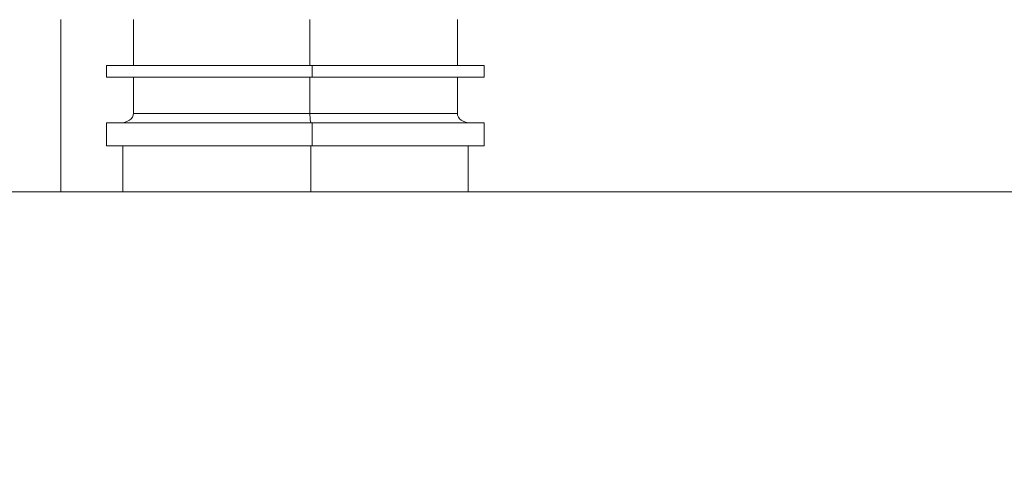
# Model space of a CAD drawing. Extents: x 0 to 420, y 0 to 297.
# Drawn here: x 222 to 235, y 231 to 237 of the extents above; entities that cross this region are included whole.
import ezdxf

# ---------------------------------------------------------------- set-up
doc = ezdxf.new("R2010")
doc.units = 0
doc.header["$MEASUREMENT"] = 0
doc.header["$PDMODE"] = 3
doc.linetypes.add('PHANTOM', pattern=[12.7, 6.35, -1.27, 1.27, -1.27, 1.27, -1.27])
doc.layers.get('0').update_dxf_attribs({"linetype": 'CONTINUOUS'})
doc.layers.get('DEFPOINTS').update_dxf_attribs({"linetype": 'CONTINUOUS'})
doc.layers.add('FORMAT', color=7, linetype='CONTINUOUS')
doc.styles.add('SLDTEXTSTYLE0', font='TXT', dxfattribs={"width": 0.605})
doc.dimstyles.new('SLDDIMSTYLE0', dxfattribs={"dimtxt": 3.5, "dimasz": 3.302, "dimexe": 0, "dimexo": 0.0625, "dimgap": 0.875, "dimtad": 1, "dimdec": 0, "dimlfac": 20, "dimrnd": 1e-09, "dimzin": 12, "dimdsep": 46, "dimtxsty": 'SLDTEXTSTYLE0', "dimsah": 1, "dimcen": 0.09, "dimadec": 0, "dimazin": 3, "dimtfac": 1, "dimtdec": 0, "dimtofl": 0, "dimtmove": 0, "dimatfit": 3, "dimfxl": 1, "dimfrac": 2, "dimtolj": 1, "dimtzin": 12, "dimarcsym": 0})

# ---------------------------------------------------------------- blocks, each defined once
blk = doc.blocks.new('*D111')
at = {"layer": 'DEFPOINTS', "color": 0, "lineweight": -3}
for p in [(234.261, 269.883), (234.261, 253.531), (252.942, 230.475)]:
    blk.add_point(p, dxfattribs=at)
at = {"layer": 'FORMAT', "color": 0, "lineweight": -2}
for p, q in [((234.261, 253.593), (234.261, 269.883)), ((249.64, 269.883), (237.563, 269.883)), ((252.942, 230.538), (252.942, 269.883))]:
    blk.add_line(p, q, dxfattribs=at)
at = {"layer": 'FORMAT', "color": 0, "lineweight": -3}
for points in [[(237.563, 270.433), (237.563, 269.333), (234.261, 269.883)], [(249.64, 270.433), (249.64, 269.333), (252.942, 269.883)]]:
    blk.add_solid(points, dxfattribs=at)
at = {"layer": 'FORMAT', "color": 0, "insert": (243.602, 274.258), "char_height": 3.5, "attachment_point": 2, "style": 'SLDTEXTSTYLE0'}
blk.add_mtext('\\A1;374', dxfattribs=at)
blk = doc.blocks.new('*D116')
at = {"layer": 'DEFPOINTS', "color": 0, "lineweight": -3}
for p in [(223.766, 256.781), (185.511, 141.531), (214.611, 141.531)]:
    blk.add_point(p, dxfattribs=at)
at = {"layer": 'FORMAT', "color": 0, "lineweight": -2}
for p, q in [((223.704, 256.781), (185.511, 256.781)), ((185.511, 253.479), (185.511, 144.833)), ((214.549, 141.531), (185.511, 141.531))]:
    blk.add_line(p, q, dxfattribs=at)
at = {"layer": 'FORMAT', "color": 0, "lineweight": -3}
for points in [[(184.961, 253.479), (186.062, 253.479), (185.511, 256.781)], [(184.961, 144.833), (186.062, 144.833), (185.511, 141.531)]]:
    blk.add_solid(points, dxfattribs=at)
at = {"layer": 'FORMAT', "color": 0, "insert": (181.136, 199.156), "char_height": 3.5, "attachment_point": 2, "rotation": 90, "style": 'SLDTEXTSTYLE0'}
blk.add_mtext('\\A1;2305', dxfattribs=at)

msp = doc.modelspace()

# ---------------------------------------------------------------- linework, layer by layer
at = {"color": 7, "linetype": 'Continuous', "lineweight": 15}
for p, q in [((222.349, 236.531), (222.349, 234.281)), ((223.3, 235.931), (223.3, 236.531)), ((225.602, 236.531), (225.602, 235.931)), ((227.526, 235.931), (227.526, 236.531)), ((222.948, 235.781), (222.948, 235.931)), ((222.948, 235.931), (225.633, 235.931)), ((225.633, 235.931), (225.633, 235.781)), ((227.878, 235.931), (225.633, 235.931)), ((227.878, 235.781), (227.878, 235.931)), ((222.948, 235.781), (225.633, 235.781)), ((223.3, 235.306), (223.3, 235.781)), ((225.602, 235.781), (225.602, 235.306)), ((225.633, 235.781), (227.878, 235.781)), ((227.526, 235.306), (227.526, 235.781)), ((222.948, 234.881), (222.948, 235.181)), ((222.948, 235.181), (225.633, 235.181)), ((225.633, 234.881), (225.633, 235.181)), ((225.633, 235.181), (227.878, 235.181)), ((227.878, 235.181), (227.878, 234.881)), ((222.948, 234.881), (225.633, 234.881)), ((223.159, 234.281), (223.159, 234.881)), ((225.614, 234.281), (225.614, 234.881)), ((225.633, 234.881), (227.878, 234.881)), ((227.667, 234.881), (227.667, 234.281)), ((219.086, 234.281), (223.159, 234.281)), ((225.614, 234.281), (223.159, 234.281)), ((225.875, 234.281), (225.614, 234.281)), ((225.875, 234.281), (249.024, 234.281))]:
    msp.add_line(p, q, dxfattribs=at)
at = {"color": 8, "linetype": 'PHANTOM', "lineweight": 0}
for p, q in [((223.3, 235.306), (225.602, 235.306)), ((225.602, 235.306), (227.526, 235.306))]:
    msp.add_line(p, q, dxfattribs=at)
at = {"color": 7, "linetype": 'Continuous', "lineweight": 15}
for centre, major_axis, ratio, start_param, end_param in [((223.124, 235.306), (0.176, 0), 0.709927, 4.712389, 6.283185), ((225.618, 235.306), (0, 0.125), 0.12594, 1.570796, 3.141593), ((227.702, 235.306), (0.176, 0), 0.709927, 3.141593, 4.712389)]:
    msp.add_ellipse(centre, major_axis=major_axis, ratio=ratio, start_param=start_param, end_param=end_param, dxfattribs=at)

# ---------------------------------------------------------------- dimensions: what is measured, and where the dimension line sits
at = {"layer": 'FORMAT'}
dim = msp.add_linear_dim(base=(234.261, 269.883), p1=(252.942, 230.475), p2=(234.261, 253.531), dimstyle='SLDDIMSTYLE0', dxfattribs=at)
dim.commit()
dim.dimension.update_dxf_attribs({"geometry": '*D111', "text_midpoint": (243.602, 269.883), "dimtype": 160})
dim = msp.add_linear_dim(base=(185.511, 141.531), p1=(223.766, 256.781), p2=(214.611, 141.531), angle=90, dimstyle='SLDDIMSTYLE0', dxfattribs=at)
dim.commit()
dim.dimension.update_dxf_attribs({"geometry": '*D116', "text_midpoint": (185.511, 199.156), "dimtype": 160})

doc.saveas('drawing.dxf')
